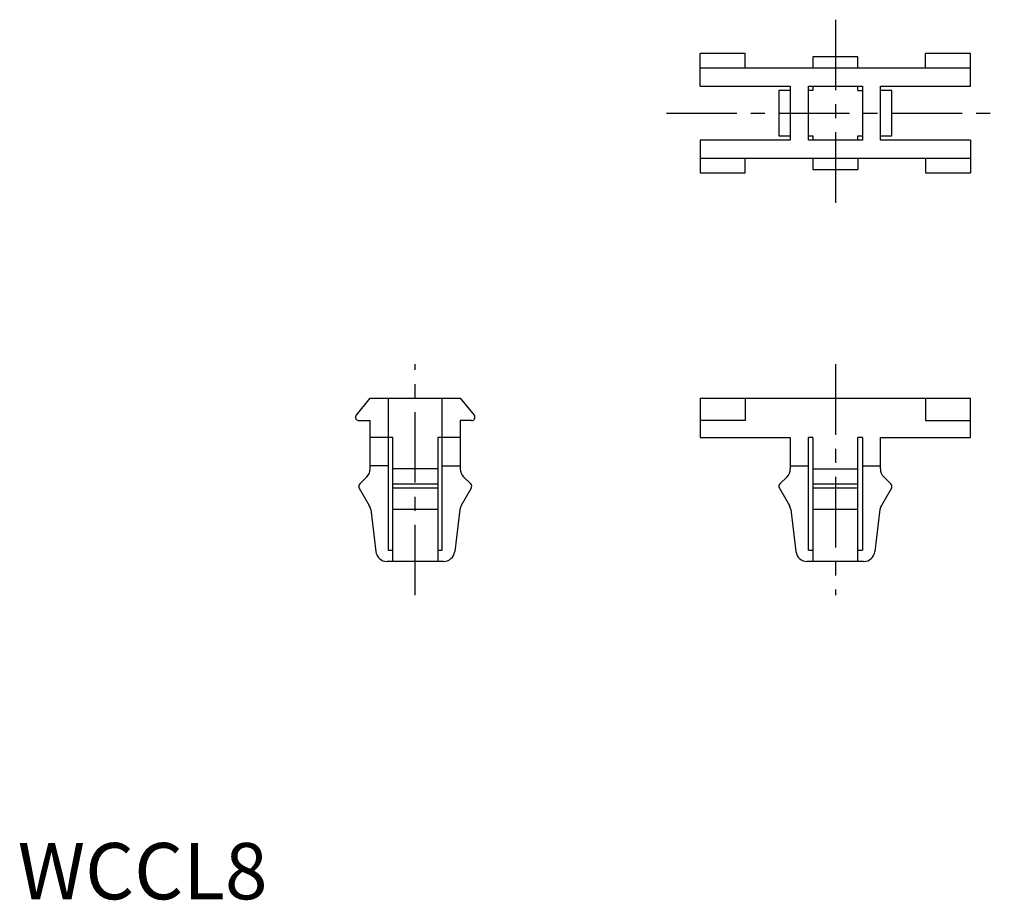
# Model space of a CAD drawing. Extents: x 0.2 to 87.6, y -0.1 to 78.1.
import ezdxf

# ---------------------------------------------------------------- set-up
doc = ezdxf.new("R2010")
doc.units = 0
doc.header["$LTSCALE"] = 5
doc.linetypes.add('CENTER', pattern=[2, 1.25, -0.25, 0.25, -0.25])
doc.layers.get('0').update_dxf_attribs({"linetype": 'CONTINUOUS'})
doc.layers.add('1', color=1, linetype='CENTER')
doc.styles.add('STANDARD1', font='txt')

msp = doc.modelspace()

# ---------------------------------------------------------------- linework, layer by layer
for p, q in [((64.6, 75.1), (60.6, 75.1)), ((60.6, 72.2), (60.6, 75.1)), ((64.6, 73.8), (64.6, 75.1)), ((74.6, 74.812), (70.6, 74.812)), ((70.6, 74.812), (70.6, 73.8)), ((74.6, 73.8), (74.6, 74.812)), ((84.6, 75.1), (80.6, 75.1)), ((80.6, 73.8), (80.6, 75.1)), ((84.6, 72.2), (84.6, 75.1)), ((84.6, 73.8), (60.6, 73.8)), ((60.6, 72.2), (68.6, 72.2)), ((67.588, 71.8), (67.588, 67.8)), ((68.6, 71.8), (67.588, 71.8)), ((68.6, 72.2), (68.6, 67.4)), ((70.2, 67.4), (70.2, 72.2)), ((70.2, 72.2), (75, 72.2)), ((70.6, 71.8), (70.2, 71.8)), ((70.6, 72.2), (70.6, 71.8)), ((74.6, 71.8), (74.6, 72.2)), ((74.6, 71.8), (75, 71.8)), ((75, 72.2), (75, 67.4)), ((76.6, 72.2), (84.6, 72.2)), ((76.6, 67.4), (76.6, 72.2)), ((77.612, 71.8), (76.6, 71.8)), ((77.612, 67.8), (77.612, 71.8)), ((60.6, 67.4), (60.6, 64.5)), ((68.6, 67.4), (60.6, 67.4)), ((67.588, 67.8), (68.6, 67.8)), ((70.2, 67.8), (70.6, 67.8)), ((75, 67.4), (70.2, 67.4)), ((70.6, 67.8), (70.6, 67.4)), ((74.6, 67.8), (75, 67.8)), ((74.6, 67.4), (74.6, 67.8)), ((76.6, 67.8), (77.612, 67.8)), ((84.6, 67.4), (76.6, 67.4)), ((84.6, 67.4), (84.6, 64.5)), ((60.6, 65.8), (84.6, 65.8)), ((64.6, 64.5), (64.6, 65.8)), ((70.6, 65.8), (70.6, 64.788)), ((74.6, 65.8), (74.6, 64.788)), ((80.6, 65.8), (80.6, 64.5)), ((70.6, 64.788), (74.6, 64.788)), ((60.6, 64.5), (64.6, 64.5)), ((80.6, 64.5), (84.6, 64.5)), ((30.068, 42.99), (31.3, 44.5)), ((31.3, 44.5), (39.3, 44.5)), ((32.9, 44.5), (32.9, 31)), ((37.7, 31), (37.7, 44.5)), ((39.3, 44.5), (40.532, 42.99)), ((60.6, 44.5), (84.6, 44.5)), ((60.6, 44.5), (60.6, 41)), ((64.6, 44.5), (64.6, 42.5)), ((80.6, 44.5), (80.6, 42.5)), ((84.6, 41), (84.6, 44.5)), ((30.3, 42.5), (31.3, 42.5)), ((31.3, 38.214), (31.3, 42.5)), ((40.3, 42.5), (39.3, 42.5)), ((39.3, 42.5), (39.3, 38.214)), ((64.6, 42.5), (60.6, 42.5)), ((80.6, 42.5), (84.6, 42.5)), ((33.3, 41), (31.3, 41)), ((33.3, 30), (33.3, 41)), ((39.3, 41), (37.3, 41)), ((37.3, 41), (37.3, 30)), ((60.6, 41), (68.6, 41)), ((68.6, 41), (68.6, 38.214)), ((70.6, 41), (70.2, 41)), ((70.2, 31), (70.2, 41)), ((70.6, 41), (70.6, 30)), ((75, 41), (74.6, 41)), ((74.6, 30), (74.6, 41)), ((75, 41), (75, 31)), ((76.6, 41), (84.6, 41)), ((76.6, 38.214), (76.6, 41)), ((32.9, 38.5), (31.3, 38.5)), ((37.7, 38.5), (39.3, 38.5)), ((68.6, 38.5), (70.2, 38.5)), ((75, 38.5), (76.6, 38.5)), ((37.3, 38.214), (33.3, 38.214)), ((70.6, 38.214), (74.6, 38.214)), ((30.376, 36.876), (31.007, 37.507)), ((33.3, 36.876), (37.3, 36.876)), ((39.593, 37.507), (40.224, 36.876)), ((67.676, 36.876), (68.307, 37.507)), ((70.6, 36.876), (74.6, 36.876)), ((76.893, 37.507), (77.524, 36.876)), ((30.328, 36.513), (31.215, 34.976)), ((37.3, 36.513), (33.3, 36.513)), ((40.272, 36.513), (39.385, 34.976)), ((67.628, 36.513), (68.515, 34.976)), ((74.6, 36.513), (70.6, 36.513)), ((77.572, 36.513), (76.685, 34.976)), ((31.342, 34.598), (31.799, 30.878)), ((37.3, 34.598), (33.3, 34.598)), ((39.258, 34.598), (38.801, 30.878)), ((68.642, 34.598), (69.099, 30.878)), ((74.6, 34.598), (70.6, 34.598)), ((76.558, 34.598), (76.101, 30.878)), ((32.9, 31), (33.3, 31)), ((37.3, 31), (37.7, 31)), ((70.2, 31), (70.6, 31)), ((74.6, 31), (75, 31)), ((37.809, 30), (32.791, 30)), ((75.109, 30), (70.091, 30))]:
    msp.add_line(p, q)
for centre, radius, start, end in [((30.3, 42.8), 0.3, 140.78546, 270), ((40.3, 42.8), 0.3, 270, 39.21454), ((30.3, 38.214), 1, 315, 360), ((40.3, 38.214), 1, 180, 225), ((67.6, 38.214), 1, 315, 360), ((77.6, 38.214), 1, 180, 225), ((30.588, 36.663), 0.3, 135, 210), ((40.012, 36.663), 0.3, 330, 45), ((67.888, 36.663), 0.3, 135, 210), ((77.312, 36.663), 0.3, 330, 45), ((30.349, 34.476), 1, 7, 30), ((40.251, 34.476), 1, 150, 173), ((67.649, 34.476), 1, 7, 30), ((77.551, 34.476), 1, 150, 173), ((32.791, 31), 1, 187, 270), ((37.809, 31), 1, 270, 353), ((70.091, 31), 1, 187, 270), ((75.109, 31), 1, 270, 353)]:
    msp.add_arc(centre, radius, start, end)
at = {"layer": '1'}
for p, q in [((72.6, 78.1), (72.6, 61.5)), ((57.6, 69.8), (87.6, 69.8)), ((35.3, 27), (35.3, 47.5)), ((72.6, 47.5), (72.6, 27))]:
    msp.add_line(p, q, dxfattribs=at)

# ---------------------------------------------------------------- texts
at = {"color": 3, "style": 'STANDARD1'}
msp.add_text('WCCL8', height=5, dxfattribs=at).set_placement((0, 0))

doc.saveas('drawing.dxf')
